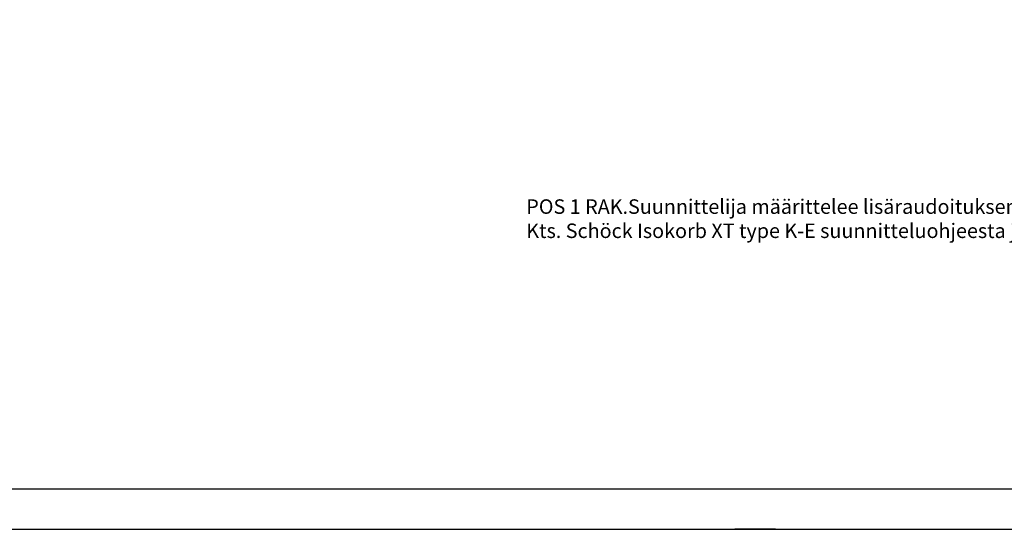
# Model space of a CAD drawing. Units: millimetres. Extents: x 0 to 33600, y 0 to 2970.
# Drawn here: x 17597 to 19295, y 0 to 879 of the extents above; entities that cross this region are included whole.
import ezdxf
from ezdxf.enums import TextEntityAlignment as Align

# ---------------------------------------------------------------- set-up
doc = ezdxf.new("R2010")
doc.units = ezdxf.units.MM
doc.layers.add('L0-YLEINEN1', color=7, linetype='Continuous')
doc.layers.add('L8-TXT', color=7, linetype='Continuous')
doc.styles.add('Normal', font='arial.ttf')

# ---------------------------------------------------------------- blocks, each defined once
blk = doc.blocks.new('*U7')
blk.add_lwpolyline([(4200, 2970), (0, 2970), (0, 0), (4200, 0)], close=True)
at = {"layer": 'L0-YLEINEN1'}
blk.add_line((2100, 0), (2030, 0), dxfattribs=at)
for points in [[(69.7, 70), (4130, 70), (4130.3, 2900), (69.7, 2900.3)], [(250, 70), (4130, 70), (4130.2, 2490), (250, 2490)]]:
    blk.add_lwpolyline(points, close=True, dxfattribs=at)
at = {"layer": 'L0-YLEINEN1', "style": 'Normal'}
for tag, p, height in [('T5', (1160, 2822.5), 35), ('T6', (1160, 2732.5), 25), ('T7', (1405, 2732.5), 25), ('T8', (270, 2632.5), 35), ('T2', (1160, 2642.5), 25), ('T9', (270, 2578.5), 35), ('T3', (1160, 2602.5), 25), ('T4', (1160, 2562.5), 25)]:
    blk.add_attdef(tag, p, '', height=height, dxfattribs=at)
blk.add_attdef('T1', text='', height=70, dxfattribs=at).set_placement((1815, 2810), align=Align.MIDDLE_CENTER)

msp = doc.modelspace()

# ---------------------------------------------------------------- block references
msp.add_blockref('*U7', (16800, 0))

# ---------------------------------------------------------------- texts
at = {"layer": 'L8-TXT', "insert": (18470.6, 568.9), "char_height": 25, "attachment_point": 1, "style": 'Normal'}
msp.add_mtext_dynamic_manual_height_columns('POS 1 RAK.Suunnittelija määrittelee lisäraudoituksen jatkospituuden.\\PKts. Schöck Isokorb XT type K-E suunnitteluohjeesta jatkoksen koko.', width=1500.035, gutter_width=25, heights=[0], dxfattribs=at)

doc.saveas('drawing.dxf')
